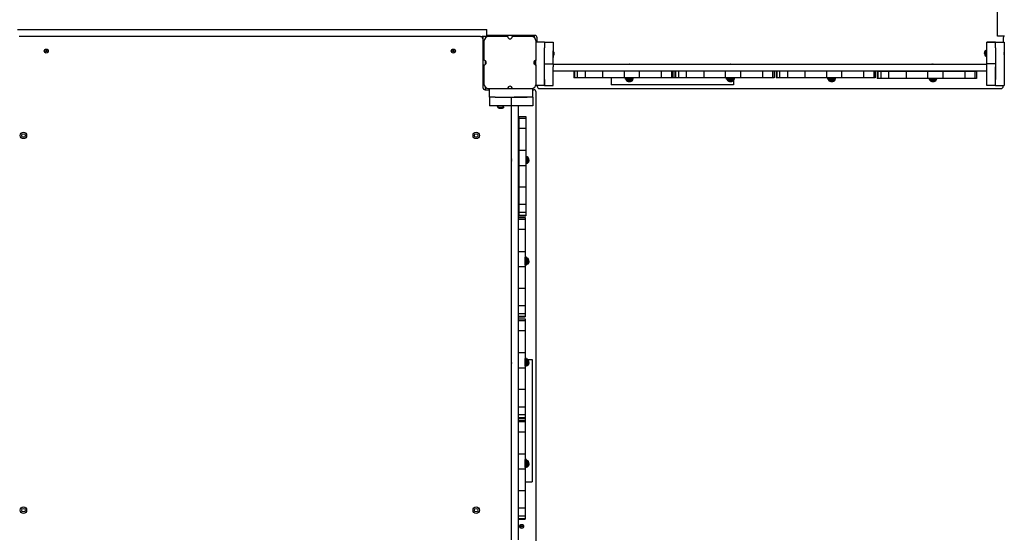
# Model space of a CAD drawing. Units: millimetres. Extents: x 4334 to 15747, y -8741 to 3284.
# Drawn here: x 8419 to 10122, y -1766 to -878 of the extents above; entities that cross this region are included whole.
import ezdxf

# ---------------------------------------------------------------- set-up
doc = ezdxf.new("R2010")
doc.units = ezdxf.units.MM

# ---------------------------------------------------------------- blocks, each defined once
blk = doc.blocks.new('ИЛ-17')
for p, q in [((3896.9, 2563.5), (3896.9, 3356.5)), ((2201.9, 2567), (3005.9, 2567)), ((3002.9, 2555), (2204.9, 2555)), ((3002.9, 2555), (3005.9, 2555)), ((3005.9, 2567), (3013.9, 2567)), ((3013.9, 2555), (3005.9, 2555)), ((3013.9, 2555), (3013.9, 2567)), ((3096.8, 2557), (3013.9, 2557)), ((3049.9, 2555), (3016.9, 2555)), ((3090.9, 2555), (3057.9, 2555)), ((3096.4, 2552.8), (3096.4, 2557)), ((3896.9, 2555.5), (3896.9, 2563.5)), ((3908.9, 2555.5), (3896.9, 2555.5)), ((3006.9, 2552.9), (3006.9, 2551)), ((3006.9, 2551), (3006.9, 2467)), ((3008.9, 2547), (3008.9, 2514)), ((3098.9, 2514), (3098.9, 2547)), ((3113.8, 2545.5), (3098.9, 2545.5)), ((3100.9, 2545.5), (3100.9, 2552.9)), ((3113.8, 2545.5), (3128.8, 2545.5)), ((3113.8, 2545.5), (3128.8, 2545.5)), ((3113.8, 2545.5), (3113.8, 2535.5)), ((3128.8, 2545.5), (3128.8, 2530.5)), ((3878.8, 2530.5), (3878.8, 2545.5)), ((3893.8, 2545.5), (3878.8, 2545.5)), ((3878.8, 2545.5), (3893.8, 2545.5)), ((3893.8, 2545.5), (3908.8, 2545.5)), ((3893.8, 2535.5), (3893.8, 2545.5)), ((3906.9, 2552.9), (3906.9, 2545.5)), ((3908.8, 2545.5), (3908.8, 2535.5)), ((3113.8, 2480.5), (3113.8, 2535.5)), ((3128.9, 2533), (3128.8, 2533)), ((3128.8, 2507.8), (3128.8, 2530.5)), ((3128.9, 2519), (3128.9, 2533)), ((3876.4, 2531.1), (3876.4, 2531)), ((3876.4, 2521), (3876.4, 2520.9)), ((3876.9, 2531.6), (3878.8, 2529.7)), ((3876.9, 2531.6), (3876.9, 2520.4)), ((3876.9, 2520.4), (3878.8, 2522.2)), ((3878.8, 2507.8), (3878.8, 2530.5)), ((3893.8, 2535.5), (3893.8, 2480.5)), ((3908.8, 2535.5), (3908.8, 2480.5)), ((3008.9, 2506), (3008.9, 2473)), ((3011.4, 2506.9), (3011.4, 2513.1)), ((3096.4, 2506.9), (3096.4, 2513.1)), ((3098.8, 2506), (3098.8, 2514)), ((3098.9, 2473), (3098.9, 2506)), ((3113.8, 2507.8), (3128.8, 2507.8)), ((3128.9, 2519), (3128.8, 2519)), ((3128.8, 2507.8), (3128.8, 2502.8)), ((3128.8, 2507.5), (3878.8, 2507.5)), ((3878.8, 2502.8), (3878.8, 2507.8)), ((3893.8, 2507.8), (3878.8, 2507.8)), ((3113.8, 2480.5), (3113.8, 2502.8)), ((3128.8, 2480.5), (3128.8, 2502.8)), ((3128.8, 2495.5), (3878.8, 2495.5)), ((3164.1, 2495.5), (3164.1, 2483.5)), ((3165.2, 2495.5), (3165.2, 2483.5)), ((3170.1, 2495.5), (3170.1, 2483.5)), ((3183.8, 2495.5), (3183.8, 2483.5)), ((3213.9, 2495.5), (3213.9, 2483.5)), ((3251.1, 2495.5), (3251.1, 2483.5)), ((3277.3, 2495.5), (3277.3, 2483.5)), ((3315.5, 2495.5), (3315.5, 2483.5)), ((3315.5, 2495.5), (3315.5, 2483.5)), ((3333, 2495.5), (3333, 2483.5)), ((3335.7, 2495.5), (3335.7, 2483.5)), ((3339.1, 2495.5), (3339.1, 2483.5)), ((3340.2, 2495.5), (3340.2, 2483.5)), ((3345.1, 2495.5), (3345.1, 2483.5)), ((3358.8, 2495.5), (3358.8, 2483.5)), ((3388.9, 2495.5), (3388.9, 2483.5)), ((3426.1, 2495.5), (3426.1, 2483.5)), ((3452.3, 2495.5), (3452.3, 2483.5)), ((3490.5, 2495.5), (3490.5, 2483.5)), ((3490.5, 2495.5), (3490.5, 2483.5)), ((3508, 2495.5), (3508, 2483.5)), ((3510.7, 2495.5), (3510.7, 2483.5)), ((3514.1, 2495.5), (3514.1, 2483.5)), ((3515.2, 2495.5), (3515.2, 2483.5)), ((3520.1, 2495.5), (3520.1, 2483.5)), ((3533.8, 2495.5), (3533.8, 2483.5)), ((3563.9, 2495.5), (3563.9, 2483.5)), ((3601.1, 2495.5), (3601.1, 2483.5)), ((3627.3, 2495.5), (3627.3, 2483.5)), ((3665.5, 2495.5), (3665.5, 2483.5)), ((3665.5, 2495.5), (3665.5, 2483.5)), ((3683, 2495.5), (3683, 2483.5)), ((3685.7, 2495.5), (3685.7, 2483.5)), ((3690.2, 2494.5), (3689.1, 2494.5)), ((3689.1, 2494.5), (3689.1, 2482.5)), ((3690.2, 2494.5), (3690.2, 2482.5)), ((3695.1, 2494.5), (3690.2, 2494.5)), ((3708.8, 2494.5), (3695.1, 2494.5)), ((3695.1, 2494.5), (3695.1, 2482.5)), ((3708.8, 2494.5), (3708.8, 2482.5)), ((3738.9, 2494.5), (3708.8, 2494.5)), ((3738.9, 2494.5), (3738.9, 2482.5)), ((3776.1, 2494.5), (3738.9, 2494.5)), ((3802.3, 2494.5), (3776.1, 2494.5)), ((3776.1, 2494.5), (3776.1, 2482.5)), ((3782.4, 2495.5), (3782.4, 2494.5)), ((3783.2, 2495.5), (3783.2, 2494.5)), ((3787.6, 2495.5), (3787.6, 2494.5)), ((3788.4, 2495.5), (3788.4, 2494.5)), ((3802.3, 2494.5), (3802.3, 2482.5)), ((3840.5, 2494.5), (3802.3, 2494.5)), ((3840.5, 2494.5), (3840.5, 2482.5)), ((3840.5, 2494.5), (3840.5, 2482.5)), ((3858, 2494.5), (3840.5, 2494.5)), ((3840.5, 2494.5), (3840.5, 2494.5)), ((3858, 2494.5), (3858, 2482.5)), ((3860.7, 2494.5), (3858, 2494.5)), ((3860.7, 2494.5), (3860.7, 2482.5)), ((3878.8, 2480.5), (3878.8, 2502.8)), ((3893.8, 2480.5), (3893.8, 2502.8)), ((3098.8, 2470.5), (3098.8, 2471.7)), ((3113.8, 2470.5), (3098.8, 2470.5)), ((3100.9, 2469.1), (3100.9, 2470.5)), ((3113.8, 2470.5), (3113.8, 2480.5)), ((3113.8, 2480.5), (3113.8, 2470.5)), ((3113.8, 2470.5), (3128.8, 2470.5)), ((3128.8, 2470.5), (3128.8, 2480.5)), ((3165.2, 2483.5), (3164.1, 2483.5)), ((3170.1, 2483.5), (3165.2, 2483.5)), ((3183.8, 2483.5), (3170.1, 2483.5)), ((3213.9, 2483.5), (3183.8, 2483.5)), ((3251.1, 2483.5), (3213.9, 2483.5)), ((3228.8, 2483.5), (3228.8, 2471.5)), ((3233.8, 2471.5), (3228.8, 2471.5)), ((3274.1, 2471.5), (3233.8, 2471.5)), ((3277.3, 2483.5), (3251.1, 2483.5)), ((3253.6, 2481.5), (3253.6, 2483.5)), ((3253.6, 2483.5), (3260.4, 2483.5)), ((3253.6, 2481.5), (3260.4, 2481.5)), ((3254.8, 2479.6), (3256.6, 2481.5)), ((3254.8, 2479.6), (3266, 2479.6)), ((3255.3, 2479.1), (3255.4, 2479.1)), ((3256.6, 2483.5), (3256.6, 2483.5)), ((3260.4, 2483.5), (3267.1, 2483.5)), ((3260.4, 2481.5), (3267.1, 2481.5)), ((3264.1, 2483.5), (3264.1, 2483.5)), ((3266, 2479.6), (3264.1, 2481.5)), ((3265.4, 2479.1), (3265.5, 2479.1)), ((3267.1, 2481.5), (3267.1, 2483.5)), ((3285.9, 2471.5), (3274.1, 2471.5)), ((3315.5, 2483.5), (3277.3, 2483.5)), ((3307.7, 2471.5), (3285.9, 2471.5)), ((3322, 2471.5), (3307.7, 2471.5)), ((3315.5, 2483.5), (3315.5, 2483.5)), ((3333, 2483.5), (3315.5, 2483.5)), ((3339.2, 2471.5), (3322, 2471.5)), ((3339.1, 2483.5), (3333, 2483.5)), ((3340.2, 2483.5), (3339.1, 2483.5)), ((3358.5, 2471.5), (3339.2, 2471.5)), ((3345.1, 2483.5), (3340.2, 2483.5)), ((3358.8, 2483.5), (3345.1, 2483.5)), ((3384.1, 2471.5), (3358.5, 2471.5)), ((3388.9, 2483.5), (3358.8, 2483.5)), ((3398.2, 2471.5), (3384.1, 2471.5)), ((3426.1, 2483.5), (3388.9, 2483.5)), ((3434.6, 2471.5), (3398.2, 2471.5)), ((3452.3, 2483.5), (3426.1, 2483.5)), ((3428.6, 2481.5), (3428.6, 2483.5)), ((3428.6, 2483.5), (3435.4, 2483.5)), ((3428.6, 2481.5), (3435.4, 2481.5)), ((3429.8, 2479.6), (3431.6, 2481.5)), ((3429.8, 2479.6), (3441, 2479.6)), ((3430.3, 2479.1), (3430.4, 2479.1)), ((3431.6, 2483.5), (3431.6, 2483.5)), ((3440.5, 2471.5), (3434.6, 2471.5)), ((3435.4, 2483.5), (3442.1, 2483.5)), ((3435.4, 2481.5), (3442.1, 2481.5)), ((3439.1, 2483.5), (3439.1, 2483.5)), ((3441, 2479.6), (3439.1, 2481.5)), ((3440.4, 2479.1), (3440.5, 2479.1)), ((3440.5, 2483.5), (3440.5, 2483.5)), ((3440.5, 2481.5), (3440.5, 2480.1)), ((3440.5, 2479.1), (3440.5, 2471.5)), ((3442.1, 2481.5), (3442.1, 2483.5)), ((3490.5, 2483.5), (3452.3, 2483.5)), ((3490.5, 2483.5), (3490.5, 2483.5)), ((3508, 2483.5), (3490.5, 2483.5)), ((3510.7, 2483.5), (3508, 2483.5)), ((3515.2, 2483.5), (3514.1, 2483.5)), ((3520.1, 2483.5), (3515.2, 2483.5)), ((3533.8, 2483.5), (3520.1, 2483.5)), ((3563.9, 2483.5), (3533.8, 2483.5)), ((3601.1, 2483.5), (3563.9, 2483.5)), ((3627.3, 2483.5), (3601.1, 2483.5)), ((3603.6, 2481.5), (3603.6, 2483.5)), ((3603.6, 2483.5), (3610.4, 2483.5)), ((3603.6, 2481.5), (3610.4, 2481.5)), ((3604.8, 2479.6), (3606.6, 2481.5)), ((3604.8, 2479.6), (3616, 2479.6)), ((3605.3, 2479.1), (3605.4, 2479.1)), ((3606.6, 2483.5), (3606.6, 2483.5)), ((3610.4, 2483.5), (3617.1, 2483.5)), ((3610.4, 2481.5), (3617.1, 2481.5)), ((3614.1, 2483.5), (3614.1, 2483.5)), ((3616, 2479.6), (3614.1, 2481.5)), ((3615.4, 2479.1), (3615.5, 2479.1)), ((3617.1, 2481.5), (3617.1, 2483.5)), ((3665.5, 2483.5), (3627.3, 2483.5)), ((3665.5, 2483.5), (3665.5, 2483.5)), ((3683, 2483.5), (3665.5, 2483.5)), ((3685.7, 2483.5), (3683, 2483.5)), ((3690.2, 2482.5), (3689.1, 2482.5)), ((3695.1, 2482.5), (3690.2, 2482.5)), ((3708.8, 2482.5), (3695.1, 2482.5)), ((3738.9, 2482.5), (3708.8, 2482.5)), ((3776.1, 2482.5), (3738.9, 2482.5)), ((3802.3, 2482.5), (3776.1, 2482.5)), ((3778.6, 2481.5), (3778.6, 2482.5)), ((3778.6, 2481.5), (3785.4, 2481.5)), ((3779.8, 2479.6), (3781.6, 2481.5)), ((3779.8, 2479.6), (3791, 2479.6)), ((3780.3, 2479.1), (3780.4, 2479.1)), ((3785.4, 2481.5), (3792.1, 2481.5)), ((3791, 2479.6), (3789.1, 2481.5)), ((3790.4, 2479.1), (3790.5, 2479.1)), ((3792.1, 2481.5), (3792.1, 2482.5)), ((3840.5, 2482.5), (3802.3, 2482.5)), ((3840.5, 2482.5), (3840.5, 2482.5)), ((3858, 2482.5), (3840.5, 2482.5)), ((3860.7, 2482.5), (3858, 2482.5)), ((3878.8, 2470.5), (3878.8, 2480.5)), ((3893.8, 2470.5), (3878.8, 2470.5)), ((3893.8, 2470.5), (3893.8, 2480.5)), ((3893.8, 2470.5), (3893.8, 2480.5)), ((3893.8, 2470.5), (3908.8, 2470.5)), ((3906.9, 2470.5), (3906.9, 2469.1)), ((3908.8, 2480.5), (3908.8, 2470.5)), ((3010.9, 2463), (3018.4, 2463)), ((3011.4, 2463), (3011.4, 2467.2)), ((3016.9, 2465), (3049.9, 2465)), ((3018.4, 2450), (3018.4, 2465)), ((3049.9, 2465), (3057.9, 2465)), ((3057.9, 2465), (3090.9, 2465)), ((3090.9, 2465), (3093.4, 2465)), ((3093.4, 2450), (3093.4, 2465)), ((3093.4, 2463), (3094.9, 2463)), ((3098.9, 1661), (3098.9, 2459)), ((3105, 2465), (3902.8, 2465)), ((3028.4, 2450), (3018.4, 2450)), ((3018.4, 2450), (3018.4, 2435)), ((3028.4, 2450), (3083.4, 2450)), ((3056.1, 2450), (3056.1, 2435)), ((3083.4, 2450), (3061.1, 2450)), ((3093.4, 2450), (3083.4, 2450)), ((3093.4, 2450), (3083.4, 2450)), ((3093.4, 2450), (3093.4, 2435)), ((3033.4, 2435), (3018.4, 2435)), ((3032.3, 2433.1), (3034.1, 2435)), ((3032.3, 2433.1), (3043.5, 2433.1)), ((3032.8, 2432.6), (3032.9, 2432.6)), ((3056.1, 2435), (3033.4, 2435)), ((3043.5, 2433.1), (3041.6, 2435)), ((3042.9, 2432.6), (3043, 2432.6)), ((3061.1, 2435), (3056.1, 2435)), ((3056.4, 1685), (3056.4, 2435)), ((3083.4, 2435), (3061.1, 2435)), ((3068.4, 1685), (3068.4, 2435)), ((3093.4, 2435), (3083.4, 2435)), ((3069.4, 2416.9), (3069.4, 2414.2)), ((3069.4, 2416.9), (3081.4, 2416.9)), ((3069.4, 2414.2), (3081.4, 2414.2)), ((3069.4, 2414.2), (3069.4, 2396.7)), ((3081.4, 2416.9), (3081.4, 2414.2)), ((3081.4, 2414.2), (3081.4, 2396.7)), ((3069.4, 2396.7), (3081.4, 2396.7)), ((3069.4, 2396.7), (3081.4, 2396.7)), ((3069.4, 2396.7), (3069.4, 2396.7)), ((3069.4, 2396.7), (3069.4, 2358.6)), ((3081.4, 2396.7), (3081.4, 2396.7)), ((3081.4, 2396.7), (3081.4, 2358.6)), ((3069.4, 2358.6), (3069.4, 2332.3)), ((3069.4, 2358.6), (3081.4, 2358.6)), ((3081.4, 2358.6), (3081.4, 2332.3)), ((3068.4, 2344.6), (3069.4, 2344.6)), ((3068.4, 2343.8), (3069.4, 2343.8)), ((3068.4, 2339.4), (3069.4, 2339.4)), ((3068.4, 2338.6), (3069.4, 2338.6)), ((3082.4, 2348.4), (3081.4, 2348.4)), ((3082.4, 2334.9), (3081.4, 2334.9)), ((3082.4, 2341.6), (3082.4, 2348.4)), ((3084.3, 2347.2), (3082.4, 2345.4)), ((3082.4, 2334.9), (3082.4, 2341.6)), ((3084.3, 2336), (3082.4, 2337.9)), ((3084.3, 2336), (3084.3, 2347.2)), ((3084.8, 2346.6), (3084.8, 2346.7)), ((3084.8, 2336.5), (3084.8, 2336.6)), ((3069.4, 2332.3), (3081.4, 2332.3)), ((3069.4, 2332.3), (3069.4, 2295.1)), ((3081.4, 2332.3), (3081.4, 2295.1)), ((3069.4, 2295.1), (3081.4, 2295.1)), ((3069.4, 2295.1), (3069.4, 2265)), ((3081.4, 2295.1), (3081.4, 2265)), ((3069.4, 2265), (3081.4, 2265)), ((3069.4, 2265), (3069.4, 2251.3)), ((3081.4, 2265), (3081.4, 2251.3)), ((3069.4, 2251.3), (3081.4, 2251.3)), ((3069.4, 2251.3), (3069.4, 2246.4)), ((3081.4, 2251.3), (3081.4, 2246.4)), ((3068.4, 2241.9), (3080.4, 2241.9)), ((3068.4, 2239.2), (3080.4, 2239.2)), ((3069.4, 2246.4), (3069.4, 2245.3)), ((3069.4, 2246.4), (3081.4, 2246.4)), ((3069.4, 2245.3), (3081.4, 2245.3)), ((3080.4, 2241.9), (3080.4, 2239.2)), ((3080.4, 2239.2), (3080.4, 2221.7)), ((3081.4, 2246.4), (3081.4, 2245.3)), ((3068.4, 2221.7), (3080.4, 2221.7)), ((3068.4, 2221.7), (3080.4, 2221.7)), ((3080.4, 2221.7), (3080.4, 2221.7)), ((3080.4, 2221.7), (3080.4, 2183.6)), ((3068.4, 2183.6), (3080.4, 2183.6)), ((3080.4, 2183.6), (3080.4, 2157.3)), ((3082.4, 2173.4), (3080.4, 2173.4)), ((3080.4, 2166.6), (3080.4, 2173.4)), ((3080.4, 2170.4), (3080.4, 2170.4)), ((3080.4, 2159.9), (3080.4, 2166.6)), ((3080.4, 2162.9), (3080.4, 2162.9)), ((3082.4, 2166.6), (3082.4, 2173.4)), ((3084.3, 2172.2), (3082.4, 2170.4)), ((3082.4, 2159.9), (3082.4, 2166.6)), ((3084.3, 2161), (3082.4, 2162.9)), ((3084.3, 2161), (3084.3, 2172.2)), ((3084.8, 2171.6), (3084.8, 2171.7)), ((3068.4, 2157.3), (3080.4, 2157.3)), ((3082.4, 2159.9), (3080.4, 2159.9)), ((3080.4, 2157.3), (3080.4, 2120.1)), ((3084.8, 2161.5), (3084.8, 2161.6)), ((3068.4, 2120.1), (3080.4, 2120.1)), ((3080.4, 2120.1), (3080.4, 2090)), ((3068.4, 2090), (3080.4, 2090)), ((3080.4, 2090), (3080.4, 2076.3)), ((3068.4, 2076.3), (3080.4, 2076.3)), ((3068.4, 2071.4), (3080.4, 2071.4)), ((3068.4, 2070.3), (3080.4, 2070.3)), ((3068.4, 2066.9), (3080.4, 2066.9)), ((3068.4, 2064.2), (3080.4, 2064.2)), ((3080.4, 2076.3), (3080.4, 2071.4)), ((3080.4, 2071.4), (3080.4, 2070.3)), ((3080.4, 2066.9), (3080.4, 2064.2)), ((3080.4, 2064.2), (3080.4, 2046.7)), ((3068.4, 2046.7), (3080.4, 2046.7)), ((3068.4, 2046.7), (3080.4, 2046.7)), ((3080.4, 2046.7), (3080.4, 2046.7)), ((3080.4, 2046.7), (3080.4, 2008.6)), ((3068.4, 2008.6), (3080.4, 2008.6)), ((3080.4, 2008.6), (3080.4, 1982.3)), ((3082.4, 1998.4), (3080.4, 1998.4)), ((3080.4, 1991.6), (3080.4, 1998.4)), ((3080.4, 1996.7), (3080.4, 1996.7)), ((3080.4, 1995.4), (3080.4, 1995.4)), ((3082.4, 1991.6), (3082.4, 1998.4)), ((3084.3, 1997.2), (3082.4, 1995.4)), ((3082.4, 1996.7), (3083.8, 1996.7)), ((3084.3, 1986), (3084.3, 1997.2)), ((3084.8, 1996.6), (3084.8, 1996.7)), ((3084.8, 1996.7), (3092.4, 1996.7)), ((3092.4, 1996.7), (3092.4, 1990.8)), ((3068.4, 1982.3), (3080.4, 1982.3)), ((3080.4, 1984.9), (3080.4, 1991.6)), ((3080.4, 1987.9), (3080.4, 1987.9)), ((3082.4, 1984.9), (3080.4, 1984.9)), ((3080.4, 1982.3), (3080.4, 1945.1)), ((3082.4, 1984.9), (3082.4, 1991.6)), ((3084.3, 1986), (3082.4, 1987.9)), ((3084.8, 1986.5), (3084.8, 1986.6)), ((3092.4, 1990.8), (3092.4, 1954.4)), ((3068.4, 1945.1), (3080.4, 1945.1)), ((3080.4, 1945.1), (3080.4, 1915)), ((3092.4, 1954.4), (3092.4, 1940.3)), ((3092.4, 1940.3), (3092.4, 1914.7)), ((3068.4, 1915), (3080.4, 1915)), ((3080.4, 1915), (3080.4, 1901.3)), ((3092.4, 1914.7), (3092.4, 1895.4)), ((3068.4, 1901.3), (3080.4, 1901.3)), ((3068.4, 1896.4), (3080.4, 1896.4)), ((3068.4, 1895.3), (3080.4, 1895.3)), ((3068.4, 1891.9), (3080.4, 1891.9)), ((3080.4, 1901.3), (3080.4, 1896.4)), ((3080.4, 1896.4), (3080.4, 1895.3)), ((3080.4, 1895.3), (3080.4, 1889.2)), ((3092.4, 1895.4), (3092.4, 1878.2)), ((3068.4, 1889.2), (3080.4, 1889.2)), ((3080.4, 1889.2), (3080.4, 1871.7)), ((3092.4, 1878.2), (3092.4, 1863.9)), ((3068.4, 1871.7), (3080.4, 1871.7)), ((3068.4, 1871.7), (3080.4, 1871.7)), ((3080.4, 1871.7), (3080.4, 1871.7)), ((3080.4, 1871.7), (3080.4, 1833.6)), ((3092.4, 1863.9), (3092.4, 1842.1)), ((3092.4, 1842.1), (3092.4, 1830.3)), ((3068.4, 1833.6), (3080.4, 1833.6)), ((3080.4, 1833.6), (3080.4, 1807.3)), ((3082.4, 1823.4), (3080.4, 1823.4)), ((3080.4, 1816.6), (3080.4, 1823.4)), ((3082.4, 1816.6), (3082.4, 1823.4)), ((3084.3, 1822.2), (3082.4, 1820.4)), ((3084.3, 1811), (3084.3, 1822.2)), ((3092.4, 1830.3), (3092.4, 1790)), ((3068.4, 1807.3), (3080.4, 1807.3)), ((3080.4, 1820.4), (3080.4, 1820.4)), ((3080.4, 1809.9), (3080.4, 1816.6)), ((3080.4, 1812.9), (3080.4, 1812.9)), ((3082.4, 1809.9), (3080.4, 1809.9)), ((3080.4, 1807.3), (3080.4, 1770.1)), ((3082.4, 1809.9), (3082.4, 1816.6)), ((3084.3, 1811), (3082.4, 1812.9)), ((3084.8, 1821.6), (3084.8, 1821.7)), ((3084.8, 1811.5), (3084.8, 1811.6)), ((3092.4, 1790), (3092.4, 1785)), ((3080.4, 1785), (3092.4, 1785)), ((3068.4, 1770.1), (3080.4, 1770.1)), ((3080.4, 1770.1), (3080.4, 1740)), ((3068.4, 1740), (3080.4, 1740)), ((3080.4, 1740), (3080.4, 1726.3)), ((3068.4, 1726.3), (3080.4, 1726.3)), ((3068.4, 1721.4), (3080.4, 1721.4)), ((3068.4, 1720.3), (3080.4, 1720.3)), ((3080.4, 1726.3), (3080.4, 1721.4)), ((3080.4, 1721.4), (3080.4, 1720.3))]:
    blk.add_line(p, q)
for centre, radius in [((2251.9, 2530), 3.5), ((2251.9, 2530), 1.5), ((2955.9, 2530), 3.5), ((2955.9, 2530), 1.5), ((2212.4, 2384), 5.5), ((2212.4, 2384), 3), ((2995.4, 2384), 5.5), ((2995.4, 2384), 3), ((2212.4, 1736), 5.5), ((2212.4, 1736), 3), ((2995.4, 1736), 5.5), ((2995.4, 1736), 3), ((3073.9, 1708), 3.5), ((3073.9, 1708), 1.5)]:
    blk.add_circle(centre, radius)
for centre, radius, start, end in [((3002.9, 2551), 4, 0, 90), ((3011, 2552.9), 4.1, 149.1898, 180), ((3016.9, 2547), 8, 90, 180), ((3053.9, 2555), 4, 180, 0), ((3090.9, 2547), 8, 0, 90), ((3096.8, 2552.9), 4.1, 0, 90), ((3911, 2552.9), 4.1, 140.6433, 180), ((3006.4, 2540), 5, 60, 84.2608), ((3104.1, 2525.1), 25.8, 7.1931, 16.1301), ((3104.1, 2526.9), 25.8, 343.8699, 352.8069), ((3881.8, 2526.6), 7, 133.8599, 139.8471), ((3881.8, 2525.4), 7, 220.1529, 226.1401), ((3904.4, 2527.7), 4.39, 359.0064, 0.9936), ((3904.4, 2527.7), 4.39, 359.0063, 0.9937), ((3891.2, 2526), 17.6, 359.5032, 0.4968), ((3891.2, 2526), 17.6, 359.5032, 0.4968), ((3904.4, 2524.3), 4.39, 359.0063, 0.9937), ((3904.4, 2524.3), 4.39, 359.0063, 0.9937), ((3008.9, 2510), 4, 270, 90), ((3098.9, 2510), 4, 90, 270), ((3258.7, 2503.1), 4.39, 89.0064, 90.9936), ((3258.7, 2503.1), 4.39, 89.0063, 90.9937), ((3260.4, 2489.9), 17.6, 89.5032, 90.4968), ((3260.4, 2489.9), 17.6, 89.5032, 90.4968), ((3262.1, 2503.1), 4.39, 89.0063, 90.9937), ((3262.1, 2503.1), 4.39, 89.0063, 90.9937), ((3433.7, 2503.1), 4.39, 89.0064, 90.9936), ((3433.7, 2503.1), 4.39, 89.0063, 90.9937), ((3435.4, 2489.9), 17.6, 89.5032, 90.4968), ((3435.4, 2489.9), 17.6, 89.5032, 90.4968), ((3437.1, 2503.1), 4.39, 89.0063, 90.9937), ((3437.1, 2503.1), 4.39, 89.0063, 90.9937), ((3608.7, 2503.1), 4.39, 89.0064, 90.9936), ((3608.7, 2503.1), 4.39, 89.0063, 90.9937), ((3610.4, 2489.9), 17.6, 89.5032, 90.4968), ((3610.4, 2489.9), 17.6, 89.5032, 90.4968), ((3612.1, 2503.1), 4.39, 89.0063, 90.9937), ((3612.1, 2503.1), 4.39, 89.0063, 90.9937), ((3783.7, 2503.1), 4.39, 89.0064, 90.9936), ((3783.7, 2503.1), 4.39, 89.0063, 90.9937), ((3785.4, 2489.9), 17.6, 89.5032, 90.4968), ((3785.4, 2489.9), 17.6, 89.5032, 90.4968), ((3787.1, 2503.1), 4.39, 89.0063, 90.9937), ((3787.1, 2503.1), 4.39, 89.0063, 90.9937), ((3016.9, 2473), 8, 180, 270), ((3090.9, 2473), 8, 270, 0), ((3259.8, 2484.4), 7, 223.8599, 229.8471), ((3261, 2484.4), 7, 310.1529, 316.1401), ((3434.8, 2484.4), 7, 223.8599, 229.8471), ((3436, 2484.4), 7, 310.1529, 316.1401), ((3609.8, 2484.4), 7, 223.8599, 229.8471), ((3611, 2484.4), 7, 310.1529, 316.1401), ((3784.8, 2484.4), 7, 223.8599, 229.8471), ((3786, 2484.4), 7, 310.1529, 316.1401), ((3906.4, 2480), 5, 298.6854, 300), ((3010.9, 2467), 4, 180, 270), ((3053.9, 2465), 4, 0, 180), ((3094.9, 2459), 4, 0, 90), ((3105, 2469.1), 4.1, 180, 270), ((3902.8, 2469.1), 4.1, 270, 0), ((3037.3, 2438), 7, 223.8599, 229.8471), ((3038.5, 2438), 7, 310.1529, 316.1401), ((3060.8, 2343.3), 4.39, 179.0063, 180.9937), ((3060.8, 2343.3), 4.39, 179.0063, 180.9937), ((3073.9, 2341.6), 17.6, 179.5032, 180.4968), ((3073.9, 2341.6), 17.6, 179.5032, 180.4968), ((3060.8, 2339.9), 4.39, 179.0064, 180.9936), ((3060.8, 2339.9), 4.39, 179.0063, 180.9937), ((3079.5, 2342.2), 7, 40.1529, 46.1401), ((3079.5, 2341), 7, 313.8599, 319.8471), ((3060.8, 2168.3), 4.39, 179.0063, 180.9937), ((3060.8, 2168.3), 4.39, 179.0063, 180.9937), ((3073.9, 2166.6), 17.6, 179.5032, 180.4968), ((3073.9, 2166.6), 17.6, 179.5032, 180.4968), ((3060.8, 2164.9), 4.39, 179.0064, 180.9936), ((3060.8, 2164.9), 4.39, 179.0063, 180.9937), ((3079.5, 2167.2), 7, 40.1529, 46.1401), ((3079.5, 2166), 7, 313.8599, 319.8471), ((3060.8, 1993.3), 4.39, 179.0063, 180.9937), ((3060.8, 1993.3), 4.39, 179.0063, 180.9937), ((3079.5, 1992.2), 7, 40.1529, 46.1401), ((3073.9, 1991.6), 17.6, 179.5032, 180.4968), ((3073.9, 1991.6), 17.6, 179.5032, 180.4968), ((3060.8, 1989.9), 4.39, 179.0064, 180.9936), ((3060.8, 1989.9), 4.39, 179.0063, 180.9937), ((3079.5, 1991), 7, 313.8599, 319.8471), ((3079.5, 1817.2), 7, 40.1529, 46.1401), ((3060.8, 1818.3), 4.39, 179.0063, 180.9937), ((3060.8, 1818.3), 4.39, 179.0063, 180.9937), ((3073.9, 1816.6), 17.6, 179.5032, 180.4968), ((3073.9, 1816.6), 17.6, 179.5032, 180.4968), ((3060.8, 1814.9), 4.39, 179.0064, 180.9936), ((3060.8, 1814.9), 4.39, 179.0063, 180.9937), ((3079.5, 1816), 7, 313.8599, 319.8471)]:
    blk.add_arc(centre, radius, start, end)
for points, knots in [([(3129.8, 2528.3), (3129.8, 2528.2), (3129.8, 2527.9), (3129.8, 2527.6), (3129.8, 2527.3), (3129.8, 2527.2)], [0, 0, 0, 0, 2.034238, 3.737914, 6, 6, 6, 6]), ([(3129.8, 2528.3), (3129.8, 2528.2), (3129.8, 2528.1), (3129.8, 2527.9), (3129.8, 2527.8), (3129.8, 2527.6), (3129.8, 2527.4), (3129.8, 2527.3), (3129.8, 2527.2)], [0, 0, 0, 0, 1.497032, 2.753965, 4.433486, 5.43107, 6.565973, 9, 9, 9, 9]), ([(3129.8, 2527.2), (3129.8, 2527), (3129.8, 2526.7), (3129.8, 2526.3), (3129.8, 2525.9), (3129.8, 2525.4), (3129.8, 2525.1), (3129.8, 2524.8)], [0, 0, 0, 0, 1.939671, 3.021963, 4.040649, 5.694623, 8, 8, 8, 8]), ([(3129.8, 2524.8), (3129.8, 2525), (3129.8, 2525.3), (3129.8, 2525.7), (3129.8, 2526.1), (3129.8, 2526.6), (3129.8, 2526.9), (3129.8, 2527.2)], [0, 0, 0, 0, 1.939671, 3.021963, 4.040649, 5.694623, 8, 8, 8, 8]), ([(3129.8, 2523.7), (3129.8, 2523.8), (3129.8, 2523.9), (3129.8, 2524.1), (3129.8, 2524.3), (3129.8, 2524.5), (3129.8, 2524.7), (3129.8, 2524.8)], [0, 0, 0, 0, 1.939671, 3.021963, 4.040649, 5.694623, 8, 8, 8, 8]), ([(3129.8, 2524.8), (3129.8, 2524.8), (3129.8, 2524.6), (3129.8, 2524.4), (3129.8, 2524.2), (3129.8, 2524), (3129.8, 2523.8), (3129.8, 2523.7)], [0, 0, 0, 0, 1.939671, 3.021963, 4.040649, 5.694623, 8, 8, 8, 8]), ([(3876.4, 2531), (3876.3, 2530.9), (3876, 2530.5), (3875.7, 2530), (3875.3, 2529.3), (3875.1, 2528.7), (3875, 2528.2), (3874.9, 2527.8), (3874.9, 2527.6), (3874.8, 2527.3), (3874.8, 2527.1), (3874.8, 2527), (3874.8, 2526.8), (3874.8, 2526.6), (3874.8, 2526.4), (3874.8, 2526.2), (3874.8, 2526), (3874.8, 2525.8), (3874.8, 2525.6), (3874.8, 2525.4), (3874.8, 2525.2), (3874.8, 2525), (3874.8, 2524.8), (3874.8, 2524.6), (3874.9, 2524.3), (3875, 2523.9), (3875, 2523.6), (3875.2, 2523.1), (3875.3, 2522.8), (3875.6, 2522.3), (3875.9, 2521.7), (3876.2, 2521.2), (3876.4, 2521)], [0, 0, 0, 0, 1.533465, 4.061958, 6.425102, 8.30358, 9.800868, 10.832217, 11.895953, 12.443889, 13.00498, 13.570517, 14.146339, 14.728057, 15.31826, 15.910465, 16.505809, 17.101898, 17.697169, 18.290851, 18.884096, 19.479068, 20.077775, 20.679288, 21.904967, 22.529353, 24.406818, 25.020718, 26.781768, 27.861022, 30.109685, 33, 33, 33, 33]), ([(3874.8, 2526), (3874.8, 2526.1), (3874.8, 2526.3), (3874.8, 2526.6), (3874.8, 2526.9), (3874.8, 2527.2), (3874.9, 2527.5), (3874.9, 2527.8), (3875, 2528.3), (3875.2, 2528.9), (3875.4, 2529.4), (3875.7, 2530), (3876, 2530.5), (3876.3, 2530.9), (3876.4, 2531)], [0, 0, 0, 0, 0.710385, 1.686277, 2.453184, 3.283665, 4.206346, 4.983912, 6.21447, 8.013541, 10.02624, 11.349292, 13.413413, 15, 15, 15, 15]), ([(3874.8, 2526), (3874.8, 2525.9), (3874.8, 2525.7), (3874.8, 2525.4), (3874.8, 2525.1), (3874.8, 2524.8), (3874.9, 2524.5), (3874.9, 2524.2), (3875, 2523.7), (3875.2, 2523.1), (3875.4, 2522.6), (3875.7, 2522), (3876, 2521.5), (3876.3, 2521.1), (3876.4, 2521)], [0, 0, 0, 0, 0.710385, 1.686277, 2.453184, 3.283665, 4.206346, 4.983912, 6.21447, 8.013541, 10.02624, 11.349292, 13.413413, 15, 15, 15, 15]), ([(3255.4, 2479.1), (3255.5, 2479), (3255.8, 2478.7), (3256.4, 2478.3), (3257.1, 2478), (3257.7, 2477.8), (3258.2, 2477.7), (3258.5, 2477.6), (3258.8, 2477.5), (3259.1, 2477.5), (3259.3, 2477.5), (3259.4, 2477.5), (3259.6, 2477.4), (3259.8, 2477.4), (3260, 2477.4), (3260.2, 2477.4), (3260.4, 2477.4), (3260.6, 2477.4), (3260.8, 2477.4), (3261, 2477.4), (3261.2, 2477.4), (3261.4, 2477.5), (3261.6, 2477.5), (3261.8, 2477.5), (3262.1, 2477.5), (3262.5, 2477.6), (3262.8, 2477.7), (3263.3, 2477.8), (3263.6, 2478), (3264.1, 2478.2), (3264.7, 2478.5), (3265.2, 2478.9), (3265.4, 2479.1)], [0, 0, 0, 0, 1.533465, 4.061958, 6.425102, 8.30358, 9.800868, 10.832217, 11.895953, 12.443889, 13.00498, 13.570517, 14.146339, 14.728057, 15.31826, 15.910465, 16.505809, 17.101898, 17.697169, 18.290851, 18.884096, 19.479068, 20.077775, 20.679288, 21.904967, 22.529353, 24.406818, 25.020718, 26.781768, 27.861022, 30.109685, 33, 33, 33, 33]), ([(3260.4, 2477.4), (3260.3, 2477.4), (3260.1, 2477.4), (3259.8, 2477.4), (3259.5, 2477.5), (3259.2, 2477.5), (3258.9, 2477.5), (3258.6, 2477.6), (3258.1, 2477.7), (3257.5, 2477.8), (3256.9, 2478.1), (3256.4, 2478.4), (3255.9, 2478.7), (3255.5, 2479), (3255.4, 2479.1)], [0, 0, 0, 0, 0.710385, 1.686277, 2.453184, 3.283665, 4.206346, 4.983912, 6.21447, 8.013541, 10.02624, 11.349292, 13.413413, 15, 15, 15, 15]), ([(3260.4, 2477.4), (3260.5, 2477.4), (3260.7, 2477.4), (3261, 2477.4), (3261.3, 2477.5), (3261.6, 2477.5), (3261.9, 2477.5), (3262.2, 2477.6), (3262.7, 2477.7), (3263.3, 2477.8), (3263.8, 2478.1), (3264.4, 2478.4), (3264.9, 2478.7), (3265.3, 2479), (3265.4, 2479.1)], [0, 0, 0, 0, 0.710385, 1.686277, 2.453184, 3.283665, 4.206346, 4.983912, 6.21447, 8.013541, 10.02624, 11.349292, 13.413413, 15, 15, 15, 15]), ([(3430.4, 2479.1), (3430.5, 2479), (3430.8, 2478.7), (3431.4, 2478.3), (3432.1, 2478), (3432.7, 2477.8), (3433.2, 2477.7), (3433.5, 2477.6), (3433.8, 2477.5), (3434.1, 2477.5), (3434.3, 2477.5), (3434.4, 2477.5), (3434.6, 2477.4), (3434.8, 2477.4), (3435, 2477.4), (3435.2, 2477.4), (3435.4, 2477.4), (3435.6, 2477.4), (3435.8, 2477.4), (3436, 2477.4), (3436.2, 2477.4), (3436.4, 2477.5), (3436.6, 2477.5), (3436.8, 2477.5), (3437.1, 2477.5), (3437.5, 2477.6), (3437.8, 2477.7), (3438.3, 2477.8), (3438.6, 2478), (3439.1, 2478.2), (3439.7, 2478.5), (3440.2, 2478.9), (3440.4, 2479.1)], [0, 0, 0, 0, 1.533465, 4.061958, 6.425102, 8.30358, 9.800868, 10.832217, 11.895953, 12.443889, 13.00498, 13.570517, 14.146339, 14.728057, 15.31826, 15.910465, 16.505809, 17.101898, 17.697169, 18.290851, 18.884096, 19.479068, 20.077775, 20.679288, 21.904967, 22.529353, 24.406818, 25.020718, 26.781768, 27.861022, 30.109685, 33, 33, 33, 33]), ([(3435.4, 2477.4), (3435.3, 2477.4), (3435.1, 2477.4), (3434.8, 2477.4), (3434.5, 2477.5), (3434.2, 2477.5), (3433.9, 2477.5), (3433.6, 2477.6), (3433.1, 2477.7), (3432.5, 2477.8), (3431.9, 2478.1), (3431.4, 2478.4), (3430.9, 2478.7), (3430.5, 2479), (3430.4, 2479.1)], [0, 0, 0, 0, 0.710385, 1.686277, 2.453184, 3.283665, 4.206346, 4.983912, 6.21447, 8.013541, 10.02624, 11.349292, 13.413413, 15, 15, 15, 15]), ([(3435.4, 2477.4), (3435.5, 2477.4), (3435.7, 2477.4), (3436, 2477.4), (3436.3, 2477.5), (3436.6, 2477.5), (3436.9, 2477.5), (3437.2, 2477.6), (3437.7, 2477.7), (3438.3, 2477.8), (3438.8, 2478.1), (3439.4, 2478.4), (3439.9, 2478.7), (3440.3, 2479), (3440.4, 2479.1)], [0, 0, 0, 0, 0.710385, 1.686277, 2.453184, 3.283665, 4.206346, 4.983912, 6.21447, 8.013541, 10.02624, 11.349292, 13.413413, 15, 15, 15, 15]), ([(3605.4, 2479.1), (3605.5, 2479), (3605.8, 2478.7), (3606.4, 2478.3), (3607.1, 2478), (3607.7, 2477.8), (3608.2, 2477.7), (3608.5, 2477.6), (3608.8, 2477.5), (3609.1, 2477.5), (3609.3, 2477.5), (3609.4, 2477.5), (3609.6, 2477.4), (3609.8, 2477.4), (3610, 2477.4), (3610.2, 2477.4), (3610.4, 2477.4), (3610.6, 2477.4), (3610.8, 2477.4), (3611, 2477.4), (3611.2, 2477.4), (3611.4, 2477.5), (3611.6, 2477.5), (3611.8, 2477.5), (3612.1, 2477.5), (3612.5, 2477.6), (3612.8, 2477.7), (3613.3, 2477.8), (3613.6, 2478), (3614.1, 2478.2), (3614.7, 2478.5), (3615.2, 2478.9), (3615.4, 2479.1)], [0, 0, 0, 0, 1.533465, 4.061958, 6.425102, 8.30358, 9.800868, 10.832217, 11.895953, 12.443889, 13.00498, 13.570517, 14.146339, 14.728057, 15.31826, 15.910465, 16.505809, 17.101898, 17.697169, 18.290851, 18.884096, 19.479068, 20.077775, 20.679288, 21.904967, 22.529353, 24.406818, 25.020718, 26.781768, 27.861022, 30.109685, 33, 33, 33, 33]), ([(3610.4, 2477.4), (3610.3, 2477.4), (3610.1, 2477.4), (3609.8, 2477.4), (3609.5, 2477.5), (3609.2, 2477.5), (3608.9, 2477.5), (3608.6, 2477.6), (3608.1, 2477.7), (3607.5, 2477.8), (3606.9, 2478.1), (3606.4, 2478.4), (3605.9, 2478.7), (3605.5, 2479), (3605.4, 2479.1)], [0, 0, 0, 0, 0.710385, 1.686277, 2.453184, 3.283665, 4.206346, 4.983912, 6.21447, 8.013541, 10.02624, 11.349292, 13.413413, 15, 15, 15, 15]), ([(3610.4, 2477.4), (3610.5, 2477.4), (3610.7, 2477.4), (3611, 2477.4), (3611.3, 2477.5), (3611.6, 2477.5), (3611.9, 2477.5), (3612.2, 2477.6), (3612.7, 2477.7), (3613.3, 2477.8), (3613.8, 2478.1), (3614.4, 2478.4), (3614.9, 2478.7), (3615.3, 2479), (3615.4, 2479.1)], [0, 0, 0, 0, 0.710385, 1.686277, 2.453184, 3.283665, 4.206346, 4.983912, 6.21447, 8.013541, 10.02624, 11.349292, 13.413413, 15, 15, 15, 15]), ([(3780.4, 2479.1), (3780.5, 2479), (3780.8, 2478.7), (3781.4, 2478.3), (3782.1, 2478), (3782.7, 2477.8), (3783.2, 2477.7), (3783.5, 2477.6), (3783.8, 2477.5), (3784.1, 2477.5), (3784.3, 2477.5), (3784.4, 2477.5), (3784.6, 2477.4), (3784.8, 2477.4), (3785, 2477.4), (3785.2, 2477.4), (3785.4, 2477.4), (3785.6, 2477.4), (3785.8, 2477.4), (3786, 2477.4), (3786.2, 2477.4), (3786.4, 2477.5), (3786.6, 2477.5), (3786.8, 2477.5), (3787.1, 2477.5), (3787.5, 2477.6), (3787.8, 2477.7), (3788.3, 2477.8), (3788.6, 2478), (3789.1, 2478.2), (3789.7, 2478.5), (3790.2, 2478.9), (3790.4, 2479.1)], [0, 0, 0, 0, 1.533465, 4.061958, 6.425102, 8.30358, 9.800868, 10.832217, 11.895953, 12.443889, 13.00498, 13.570517, 14.146339, 14.728057, 15.31826, 15.910465, 16.505809, 17.101898, 17.697169, 18.290851, 18.884096, 19.479068, 20.077775, 20.679288, 21.904967, 22.529353, 24.406818, 25.020718, 26.781768, 27.861022, 30.109685, 33, 33, 33, 33]), ([(3785.4, 2477.4), (3785.3, 2477.4), (3785.1, 2477.4), (3784.8, 2477.4), (3784.5, 2477.5), (3784.2, 2477.5), (3783.9, 2477.5), (3783.6, 2477.6), (3783.1, 2477.7), (3782.5, 2477.8), (3781.9, 2478.1), (3781.4, 2478.4), (3780.9, 2478.7), (3780.5, 2479), (3780.4, 2479.1)], [0, 0, 0, 0, 0.710385, 1.686277, 2.453184, 3.283665, 4.206346, 4.983912, 6.21447, 8.013541, 10.02624, 11.349292, 13.413413, 15, 15, 15, 15]), ([(3785.4, 2477.4), (3785.5, 2477.4), (3785.7, 2477.4), (3786, 2477.4), (3786.3, 2477.5), (3786.6, 2477.5), (3786.9, 2477.5), (3787.2, 2477.6), (3787.7, 2477.7), (3788.3, 2477.8), (3788.8, 2478.1), (3789.4, 2478.4), (3789.9, 2478.7), (3790.3, 2479), (3790.4, 2479.1)], [0, 0, 0, 0, 0.710385, 1.686277, 2.453184, 3.283665, 4.206346, 4.983912, 6.21447, 8.013541, 10.02624, 11.349292, 13.413413, 15, 15, 15, 15]), ([(3032.9, 2432.6), (3033, 2432.5), (3033.3, 2432.2), (3033.9, 2431.9), (3034.6, 2431.5), (3035.2, 2431.3), (3035.7, 2431.2), (3036, 2431.1), (3036.3, 2431.1), (3036.6, 2431), (3036.7, 2431), (3036.9, 2431), (3037.1, 2431), (3037.3, 2431), (3037.5, 2431), (3037.7, 2431), (3037.9, 2431), (3038.1, 2431), (3038.3, 2431), (3038.5, 2431), (3038.7, 2431), (3038.9, 2431), (3039.1, 2431), (3039.3, 2431.1), (3039.6, 2431.1), (3040, 2431.2), (3040.3, 2431.3), (3040.8, 2431.4), (3041.1, 2431.5), (3041.6, 2431.8), (3042.2, 2432.1), (3042.7, 2432.4), (3042.9, 2432.6)], [0, 0, 0, 0, 1.533465, 4.061958, 6.425102, 8.30358, 9.800868, 10.832217, 11.895953, 12.443889, 13.00498, 13.570517, 14.146339, 14.728057, 15.31826, 15.910465, 16.505809, 17.101898, 17.697169, 18.290851, 18.884096, 19.479068, 20.077775, 20.679288, 21.904967, 22.529353, 24.406818, 25.020718, 26.781768, 27.861022, 30.109685, 33, 33, 33, 33]), ([(3037.9, 2431), (3037.8, 2431), (3037.6, 2431), (3037.3, 2431), (3037, 2431), (3036.7, 2431), (3036.4, 2431.1), (3036, 2431.1), (3035.6, 2431.2), (3035, 2431.4), (3034.4, 2431.6), (3033.9, 2431.9), (3033.4, 2432.2), (3033, 2432.5), (3032.9, 2432.6)], [0, 0, 0, 0, 0.710385, 1.686277, 2.453184, 3.283665, 4.206346, 4.983912, 6.21447, 8.013541, 10.02624, 11.349292, 13.413413, 15, 15, 15, 15]), ([(3037.9, 2431), (3038, 2431), (3038.2, 2431), (3038.5, 2431), (3038.8, 2431), (3039.1, 2431), (3039.4, 2431.1), (3039.7, 2431.1), (3040.2, 2431.2), (3040.8, 2431.4), (3041.3, 2431.6), (3041.9, 2431.9), (3042.4, 2432.2), (3042.8, 2432.5), (3042.9, 2432.6)], [0, 0, 0, 0, 0.710385, 1.686277, 2.453184, 3.283665, 4.206346, 4.983912, 6.21447, 8.013541, 10.02624, 11.349292, 13.413413, 15, 15, 15, 15]), ([(3084.8, 2336.6), (3084.9, 2336.7), (3085.2, 2337.1), (3085.6, 2337.7), (3085.9, 2338.3), (3086.1, 2338.9), (3086.2, 2339.4), (3086.3, 2339.8), (3086.4, 2340), (3086.4, 2340.3), (3086.4, 2340.5), (3086.4, 2340.6), (3086.4, 2340.8), (3086.5, 2341), (3086.5, 2341.2), (3086.5, 2341.4), (3086.5, 2341.6), (3086.5, 2341.8), (3086.5, 2342), (3086.5, 2342.2), (3086.4, 2342.4), (3086.4, 2342.6), (3086.4, 2342.8), (3086.4, 2343), (3086.3, 2343.3), (3086.3, 2343.7), (3086.2, 2344), (3086, 2344.5), (3085.9, 2344.8), (3085.7, 2345.3), (3085.3, 2345.9), (3085, 2346.4), (3084.8, 2346.6)], [0, 0, 0, 0, 1.533465, 4.061958, 6.425102, 8.30358, 9.800868, 10.832217, 11.895953, 12.443889, 13.00498, 13.570517, 14.146339, 14.728057, 15.31826, 15.910465, 16.505809, 17.101898, 17.697169, 18.290851, 18.884096, 19.479068, 20.077775, 20.679288, 21.904967, 22.529353, 24.406818, 25.020718, 26.781768, 27.861022, 30.109685, 33, 33, 33, 33]), ([(3086.5, 2341.6), (3086.5, 2341.7), (3086.5, 2341.9), (3086.5, 2342.2), (3086.4, 2342.5), (3086.4, 2342.8), (3086.4, 2343.1), (3086.3, 2343.4), (3086.2, 2343.9), (3086, 2344.5), (3085.8, 2345.1), (3085.5, 2345.6), (3085.2, 2346.1), (3084.9, 2346.5), (3084.8, 2346.6)], [0, 0, 0, 0, 0.710385, 1.686277, 2.453184, 3.283665, 4.206346, 4.983912, 6.21447, 8.013541, 10.02624, 11.349292, 13.413413, 15, 15, 15, 15]), ([(3086.5, 2341.6), (3086.5, 2341.5), (3086.5, 2341.3), (3086.5, 2341), (3086.4, 2340.7), (3086.4, 2340.4), (3086.4, 2340.1), (3086.3, 2339.8), (3086.2, 2339.3), (3086, 2338.7), (3085.8, 2338.2), (3085.5, 2337.6), (3085.2, 2337.1), (3084.9, 2336.7), (3084.8, 2336.6)], [0, 0, 0, 0, 0.710385, 1.686277, 2.453184, 3.283665, 4.206346, 4.983912, 6.21447, 8.013541, 10.02624, 11.349292, 13.413413, 15, 15, 15, 15]), ([(3084.8, 2161.6), (3084.9, 2161.7), (3085.2, 2162.1), (3085.6, 2162.7), (3085.9, 2163.3), (3086.1, 2163.9), (3086.2, 2164.4), (3086.3, 2164.8), (3086.4, 2165), (3086.4, 2165.3), (3086.4, 2165.5), (3086.4, 2165.6), (3086.4, 2165.8), (3086.5, 2166), (3086.5, 2166.2), (3086.5, 2166.4), (3086.5, 2166.6), (3086.5, 2166.8), (3086.5, 2167), (3086.5, 2167.2), (3086.4, 2167.4), (3086.4, 2167.6), (3086.4, 2167.8), (3086.4, 2168), (3086.3, 2168.3), (3086.3, 2168.7), (3086.2, 2169), (3086, 2169.5), (3085.9, 2169.8), (3085.7, 2170.3), (3085.3, 2170.9), (3085, 2171.4), (3084.8, 2171.6)], [0, 0, 0, 0, 1.533465, 4.061958, 6.425102, 8.30358, 9.800868, 10.832217, 11.895953, 12.443889, 13.00498, 13.570517, 14.146339, 14.728057, 15.31826, 15.910465, 16.505809, 17.101898, 17.697169, 18.290851, 18.884096, 19.479068, 20.077775, 20.679288, 21.904967, 22.529353, 24.406818, 25.020718, 26.781768, 27.861022, 30.109685, 33, 33, 33, 33]), ([(3086.5, 2166.6), (3086.5, 2166.7), (3086.5, 2166.9), (3086.5, 2167.2), (3086.4, 2167.5), (3086.4, 2167.8), (3086.4, 2168.1), (3086.3, 2168.4), (3086.2, 2168.9), (3086, 2169.5), (3085.8, 2170.1), (3085.5, 2170.6), (3085.2, 2171.1), (3084.9, 2171.5), (3084.8, 2171.6)], [0, 0, 0, 0, 0.710385, 1.686277, 2.453184, 3.283665, 4.206346, 4.983912, 6.21447, 8.013541, 10.02624, 11.349292, 13.413413, 15, 15, 15, 15]), ([(3086.5, 2166.6), (3086.5, 2166.5), (3086.5, 2166.3), (3086.5, 2166), (3086.4, 2165.7), (3086.4, 2165.4), (3086.4, 2165.1), (3086.3, 2164.8), (3086.2, 2164.3), (3086, 2163.7), (3085.8, 2163.2), (3085.5, 2162.6), (3085.2, 2162.1), (3084.9, 2161.7), (3084.8, 2161.6)], [0, 0, 0, 0, 0.710385, 1.686277, 2.453184, 3.283665, 4.206346, 4.983912, 6.21447, 8.013541, 10.02624, 11.349292, 13.413413, 15, 15, 15, 15]), ([(3084.8, 1986.6), (3084.9, 1986.7), (3085.2, 1987.1), (3085.6, 1987.7), (3085.9, 1988.3), (3086.1, 1988.9), (3086.2, 1989.4), (3086.3, 1989.8), (3086.4, 1990), (3086.4, 1990.3), (3086.4, 1990.5), (3086.4, 1990.6), (3086.4, 1990.8), (3086.5, 1991), (3086.5, 1991.2), (3086.5, 1991.4), (3086.5, 1991.6), (3086.5, 1991.8), (3086.5, 1992), (3086.5, 1992.2), (3086.4, 1992.4), (3086.4, 1992.6), (3086.4, 1992.8), (3086.4, 1993), (3086.3, 1993.3), (3086.3, 1993.7), (3086.2, 1994), (3086, 1994.5), (3085.9, 1994.8), (3085.7, 1995.3), (3085.3, 1995.9), (3085, 1996.4), (3084.8, 1996.6)], [0, 0, 0, 0, 1.533465, 4.061958, 6.425102, 8.30358, 9.800868, 10.832217, 11.895953, 12.443889, 13.00498, 13.570517, 14.146339, 14.728057, 15.31826, 15.910465, 16.505809, 17.101898, 17.697169, 18.290851, 18.884096, 19.479068, 20.077775, 20.679288, 21.904967, 22.529353, 24.406818, 25.020718, 26.781768, 27.861022, 30.109685, 33, 33, 33, 33]), ([(3086.5, 1991.6), (3086.5, 1991.7), (3086.5, 1991.9), (3086.5, 1992.2), (3086.4, 1992.5), (3086.4, 1992.8), (3086.4, 1993.1), (3086.3, 1993.4), (3086.2, 1993.9), (3086, 1994.5), (3085.8, 1995.1), (3085.5, 1995.6), (3085.2, 1996.1), (3084.9, 1996.5), (3084.8, 1996.6)], [0, 0, 0, 0, 0.710385, 1.686277, 2.453184, 3.283665, 4.206346, 4.983912, 6.21447, 8.013541, 10.02624, 11.349292, 13.413413, 15, 15, 15, 15]), ([(3086.5, 1991.6), (3086.5, 1991.5), (3086.5, 1991.3), (3086.5, 1991), (3086.4, 1990.7), (3086.4, 1990.4), (3086.4, 1990.1), (3086.3, 1989.8), (3086.2, 1989.3), (3086, 1988.7), (3085.8, 1988.2), (3085.5, 1987.6), (3085.2, 1987.1), (3084.9, 1986.7), (3084.8, 1986.6)], [0, 0, 0, 0, 0.710385, 1.686277, 2.453184, 3.283665, 4.206346, 4.983912, 6.21447, 8.013541, 10.02624, 11.349292, 13.413413, 15, 15, 15, 15]), ([(3084.8, 1811.6), (3084.9, 1811.7), (3085.2, 1812.1), (3085.6, 1812.7), (3085.9, 1813.3), (3086.1, 1813.9), (3086.2, 1814.4), (3086.3, 1814.8), (3086.4, 1815), (3086.4, 1815.3), (3086.4, 1815.5), (3086.4, 1815.6), (3086.4, 1815.8), (3086.5, 1816), (3086.5, 1816.2), (3086.5, 1816.4), (3086.5, 1816.6), (3086.5, 1816.8), (3086.5, 1817), (3086.5, 1817.2), (3086.4, 1817.4), (3086.4, 1817.6), (3086.4, 1817.8), (3086.4, 1818), (3086.3, 1818.3), (3086.3, 1818.7), (3086.2, 1819), (3086, 1819.5), (3085.9, 1819.8), (3085.7, 1820.3), (3085.3, 1820.9), (3085, 1821.4), (3084.8, 1821.6)], [0, 0, 0, 0, 1.533465, 4.061958, 6.425102, 8.30358, 9.800868, 10.832217, 11.895953, 12.443889, 13.00498, 13.570517, 14.146339, 14.728057, 15.31826, 15.910465, 16.505809, 17.101898, 17.697169, 18.290851, 18.884096, 19.479068, 20.077775, 20.679288, 21.904967, 22.529353, 24.406818, 25.020718, 26.781768, 27.861022, 30.109685, 33, 33, 33, 33]), ([(3086.5, 1816.6), (3086.5, 1816.7), (3086.5, 1816.9), (3086.5, 1817.2), (3086.4, 1817.5), (3086.4, 1817.8), (3086.4, 1818.1), (3086.3, 1818.4), (3086.2, 1818.9), (3086, 1819.5), (3085.8, 1820.1), (3085.5, 1820.6), (3085.2, 1821.1), (3084.9, 1821.5), (3084.8, 1821.6)], [0, 0, 0, 0, 0.710385, 1.686277, 2.453184, 3.283665, 4.206346, 4.983912, 6.21447, 8.013541, 10.02624, 11.349292, 13.413413, 15, 15, 15, 15]), ([(3086.5, 1816.6), (3086.5, 1816.5), (3086.5, 1816.3), (3086.5, 1816), (3086.4, 1815.7), (3086.4, 1815.4), (3086.4, 1815.1), (3086.3, 1814.8), (3086.2, 1814.3), (3086, 1813.7), (3085.8, 1813.2), (3085.5, 1812.6), (3085.2, 1812.1), (3084.9, 1811.7), (3084.8, 1811.6)], [0, 0, 0, 0, 0.710385, 1.686277, 2.453184, 3.283665, 4.206346, 4.983912, 6.21447, 8.013541, 10.02624, 11.349292, 13.413413, 15, 15, 15, 15])]:
    blk.add_open_spline(points, degree=3, knots=knots)

msp = doc.modelspace()

# ---------------------------------------------------------------- block references
msp.add_blockref('ИЛ-17', (6213.4, -3462.3))

doc.saveas('drawing.dxf')
